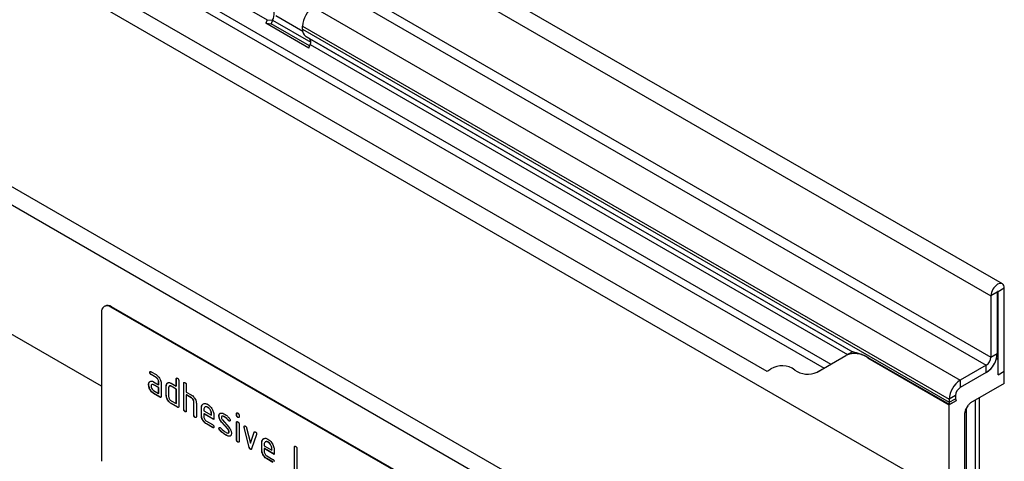
# Model space of a CAD drawing. Units: millimetres. Extents: x -328 to 1404, y -93 to 1046.
# Drawn here: x 261 to 483, y 47 to 146 of the extents above; entities that cross this region are included whole.
import ezdxf

# ---------------------------------------------------------------- set-up
doc = ezdxf.new("R2010")
doc.units = ezdxf.units.MM
doc.layers.add('132402', color=7, linetype='Continuous')

# ---------------------------------------------------------------- blocks, each defined once
blk = doc.blocks.new('1038044-M_002_ISO_view')
for p, q in [((709.67, -405.5), (2.57, 2.71)), ((0, 0), (707.11, -408.2)), ((0, -13.78), (707.11, -421.98)), ((-1.06, -15.62), (706.05, -423.82)), ((-9.37, -44.91), (697.74, -453.11)), ((17.9, -46.46), (671.13, -423.57)), ((617.22, -458.87), (-89.89, -50.66)), ((18.8, -48.8), (669.56, -424.47)), ((614.65, -461.58), (-92.45, -53.37)), ((31.66, -64.31), (656.71, -425.14)), ((31.66, -64.31), (656.71, -425.14)), ((507.03, -428.54), (-61.82, -100.15)), ((507.03, -428.54), (-61.82, -100.15)), ((200.43, -147.53), (544.29, -346.04)), ((554.76, -343.22), (700.21, -427.19)), ((552.33, -348.71), (546.25, -345.2)), ((544.29, -346.04), (543.99, -346.83)), ((553.68, -352.42), (543.99, -346.83)), ((543.99, -346.83), (545.21, -346.94)), ((544.29, -346.04), (545.52, -346.15)), ((545.52, -346.15), (545.21, -346.94)), ((553.87, -351.93), (545.21, -346.94)), ((545.52, -346.15), (554.11, -351.11)), ((552.29, -348.18), (552.29, -347.51)), ((552.29, -347.51), (697.74, -431.47)), ((552.29, -348.18), (697.74, -432.15)), ((553.01, -349.79), (676.13, -420.86)), ((553.81, -350.25), (553.01, -349.79)), ((553.68, -352.42), (553.98, -351.63)), ((553.81, -350.25), (675.97, -420.77)), ((553.98, -351.63), (674.86, -421.41)), ((708.52, -407.39), (707.11, -408.2)), ((708.52, -407.39), (708.52, -421.17)), ((708.61, -407.23), (708.7, -407.29)), ((710.11, -406.47), (708.7, -407.29)), ((708.7, -425.96), (708.7, -407.29)), ((710.11, -425.15), (710.11, -406.47)), ((707.11, -408.2), (707.11, -421.98)), ((507.79, -410.51), (507.65, -410.59)), ((509.29, -410.65), (509.15, -410.74)), ((574.21, -448.29), (509.15, -410.74)), ((574.35, -448.21), (509.29, -410.65)), ((507.03, -411.96), (507.03, -445.44)), ((667.99, -425.38), (674.45, -421.65)), ((675.97, -420.77), (674.45, -421.65)), ((675.97, -420.77), (675.97, -420.77)), ((679.5, -422.12), (679.45, -422.14)), ((679.45, -422.14), (697.74, -432.7)), ((697.78, -432.67), (679.5, -422.12)), ((707.11, -421.98), (708.52, -421.17)), ((708.7, -422.29), (708.28, -422.53)), ((708.4, -422.12), (708.7, -422.29)), ((708.7, -425.96), (708.7, -422.29)), ((669.56, -424.47), (667.99, -425.38)), ((706.05, -423.82), (700.21, -427.19)), ((706.05, -425.45), (706.05, -423.82)), ((708.7, -425.96), (710.11, -425.15)), ((710.11, -427.92), (710.11, -425.15)), ((517.97, -425.42), (517.93, -425.44)), ((518.21, -425.28), (519.34, -425.92)), ((518.25, -425.91), (518.21, -425.93)), ((519.34, -426.58), (518.21, -425.93)), ((519.37, -426.56), (518.25, -425.91)), ((519.37, -426.56), (519.34, -426.58)), ((523.9, -426.88), (523.86, -426.9)), ((523.86, -428.54), (523.86, -426.9)), ((523.9, -428.52), (523.9, -426.88)), ((524.43, -427.23), (524.43, -433.11)), ((706.05, -425.45), (700.21, -428.82)), ((700.21, -427.19), (700.21, -428.82)), ((517.69, -428.2), (517.65, -428.22)), ((517.83, -427.62), (517.8, -427.65)), ((517.83, -427.62), (518.03, -427.44)), ((518.42, -428.15), (518.37, -428.18)), ((518.78, -427.56), (519.9, -428.21)), ((518.81, -428.19), (518.78, -428.21)), ((519.9, -428.86), (518.78, -428.21)), ((518.78, -429.52), (519.9, -430.17)), ((519.94, -428.84), (518.81, -428.19)), ((519.94, -427.54), (519.9, -427.56)), ((519.9, -428.21), (519.9, -427.56)), ((519.94, -428.19), (519.9, -428.21)), ((519.94, -428.84), (519.9, -428.86)), ((519.9, -430.17), (519.9, -428.86)), ((519.94, -428.19), (519.94, -427.54)), ((519.94, -430.15), (519.94, -428.84)), ((520.47, -427.88), (520.47, -430.82)), ((521.63, -428.52), (521.6, -428.54)), ((521.6, -430.5), (521.6, -428.54)), ((521.63, -430.48), (521.63, -428.52)), ((521.78, -427.94), (521.75, -427.97)), ((521.78, -427.94), (521.98, -427.76)), ((522.16, -428.86), (522.16, -430.82)), ((522.37, -428.47), (522.32, -428.5)), ((522.73, -427.88), (523.86, -428.54)), ((522.76, -428.52), (522.73, -428.54)), ((523.86, -429.19), (522.73, -428.54)), ((523.9, -429.17), (522.76, -428.52)), ((523.9, -428.52), (523.86, -428.54)), ((523.9, -429.17), (523.86, -429.19)), ((523.86, -432.46), (523.86, -429.19)), ((523.9, -432.43), (523.9, -429.17)), ((525.59, -427.86), (525.56, -427.88)), ((525.56, -433.76), (525.56, -427.88)), ((525.59, -433.74), (525.59, -427.86)), ((526.12, -428.21), (526.12, -429.84)), ((710.11, -427.92), (702.53, -432.3)), ((518.81, -430.15), (518.78, -430.17)), ((520.18, -430.99), (518.78, -430.17)), ((520.22, -430.97), (518.81, -430.15)), ((519.94, -430.15), (519.9, -430.17)), ((520.22, -430.97), (520.18, -430.99)), ((521.63, -430.48), (521.6, -430.5)), ((522.73, -431.8), (523.86, -432.46)), ((526.12, -429.84), (527.25, -430.5)), ((526.16, -430.47), (526.12, -430.5)), ((526.12, -430.5), (526.12, -434.09)), ((527.25, -431.15), (526.12, -430.5)), ((527.29, -431.13), (526.16, -430.47)), ((527.29, -431.13), (527.25, -431.15)), ((699.15, -430.66), (697.74, -431.47)), ((697.74, -432.15), (699.15, -431.34)), ((697.74, -431.47), (697.74, -432.15)), ((699.26, -431.82), (697.74, -432.7)), ((699.26, -431.82), (697.78, -432.67)), ((699.15, -430.66), (699.15, -431.34)), ((703.64, -480.57), (703.64, -431.66)), ((704.51, -479.44), (704.51, -431.16)), ((704.52, -479.27), (704.52, -431.15)), ((522.76, -432.43), (522.73, -432.46)), ((524.14, -433.27), (522.73, -432.46)), ((524.18, -433.25), (522.76, -432.43)), ((523.9, -432.43), (523.86, -432.46)), ((524.18, -433.25), (524.14, -433.27)), ((525.59, -433.74), (525.56, -433.76)), ((527.86, -432.11), (527.82, -432.13)), ((527.82, -435.07), (527.82, -432.13)), ((527.86, -435.05), (527.86, -432.11)), ((528.39, -432.43), (528.39, -435.39)), ((529.55, -433.41), (529.52, -433.43)), ((529.52, -435.07), (529.52, -433.43)), ((529.55, -435.05), (529.55, -433.41)), ((530.08, -433.76), (530.08, -434.09)), ((530.37, -433.19), (530.33, -433.22)), ((530.96, -433.25), (530.93, -433.28)), ((697.74, -453.11), (697.74, -432.7)), ((701.38, -433.95), (702.03, -432.83)), ((701.59, -481.75), (701.59, -433.59)), ((525.88, -434.23), (525.84, -434.25)), ((527.86, -435.05), (527.82, -435.07)), ((528.14, -435.54), (528.1, -435.56)), ((529.55, -435.05), (529.52, -435.07)), ((530.08, -434.09), (531.77, -435.06)), ((530.12, -434.72), (530.08, -434.74)), ((530.08, -434.74), (530.08, -435.39)), ((532.33, -436.04), (530.08, -434.74)), ((532.33, -436), (530.12, -434.72)), ((531.81, -434.72), (531.77, -434.74)), ((531.77, -435.06), (531.77, -434.74)), ((531.81, -435.04), (531.77, -435.06)), ((531.81, -435.04), (531.81, -434.72)), ((532.33, -435.06), (532.33, -436.04)), ((533.51, -435.21), (533.47, -435.23)), ((534.17, -435.29), (534.13, -435.31)), ((534.27, -436.12), (535.72, -437.78)), ((534.77, -435.45), (534.74, -435.47)), ((535.63, -436.22), (535.59, -436.24)), ((537.47, -434.72), (537.44, -434.74)), ((537.44, -435.06), (537.44, -434.74)), ((537.47, -435.04), (537.44, -435.06)), ((537.47, -435.04), (537.47, -434.72)), ((537.75, -435.53), (537.72, -435.55)), ((538, -435.07), (538, -435.39)), ((701.18, -434.65), (701.18, -483.42)), ((530.65, -436.37), (532.05, -437.18)), ((530.68, -437.01), (530.65, -437.03)), ((532.05, -437.84), (530.65, -437.03)), ((532.09, -437.82), (530.68, -437.01)), ((532.09, -437.82), (532.05, -437.84)), ((533.51, -437.98), (533.47, -438.01)), ((533.67, -438.37), (533.63, -438.39)), ((534.08, -436.57), (534.04, -436.59)), ((535.49, -438.23), (534.04, -436.59)), ((535.52, -438.21), (534.08, -436.57)), ((535.52, -438.21), (535.49, -438.23)), ((535.76, -436.34), (535.72, -436.36)), ((537.47, -436.7), (537.44, -436.72)), ((537.44, -440.62), (537.44, -436.72)), ((537.47, -440.6), (537.47, -436.7)), ((538, -437.05), (538, -440.95)), ((539.17, -437.65), (539.13, -437.67)), ((539.18, -437.77), (539.15, -437.79)), ((540.26, -442.31), (539.15, -437.79)), ((540.29, -442.29), (539.18, -437.77)), ((539.68, -437.89), (540.54, -441.37)), ((535.03, -439.51), (534.99, -439.53)), ((535.62, -439.06), (535.67, -439.03)), ((535.76, -438.79), (535.72, -438.81)), ((535.92, -439.78), (535.88, -439.8)), ((536.07, -439.72), (535.92, -439.78)), ((537.47, -440.6), (537.44, -440.62)), ((540.54, -441.37), (541.39, -438.88)), ((540.57, -441.35), (541.42, -438.86)), ((541.93, -439.4), (540.82, -442.63)), ((541.42, -438.86), (541.39, -438.88)), ((537.75, -441.09), (537.72, -441.11)), ((540.29, -442.29), (540.26, -442.31)), ((540.57, -441.35), (540.54, -441.37)), ((540.57, -442.72), (540.54, -442.74)), ((543.13, -441.25), (543.09, -441.27)), ((543.09, -442.91), (543.09, -441.27)), ((543.13, -442.88), (543.09, -442.91)), ((543.13, -442.88), (543.13, -441.25)), ((543.66, -441.6), (543.66, -441.93)), ((543.66, -441.93), (545.35, -442.9)), ((543.69, -442.56), (543.66, -442.58)), ((543.66, -442.58), (543.66, -443.23)), ((545.91, -443.88), (543.66, -442.58)), ((545.91, -443.84), (543.69, -442.56)), ((543.95, -441.03), (543.9, -441.06)), ((544.54, -441.09), (544.5, -441.11)), ((545.38, -442.55), (545.35, -442.57)), ((545.35, -442.9), (545.35, -442.57)), ((545.38, -442.88), (545.35, -442.9)), ((545.38, -442.88), (545.38, -442.55)), ((545.91, -442.9), (545.91, -443.88)), ((550.48, -442.23), (550.45, -442.25)), ((550.45, -447.48), (550.45, -442.25)), ((550.48, -447.46), (550.48, -442.23)), ((551.01, -442.58), (551.01, -447.8)), ((544.22, -444.21), (545.63, -445.02)), ((544.26, -444.84), (544.22, -444.86)), ((545.63, -445.67), (544.22, -444.86)), ((545.66, -445.65), (544.26, -444.84))]:
    blk.add_line(p, q)
at = {"flags": 128}
for points in [[(710.11, -406.47), (710.08, -406.15), (710, -405.87), (709.86, -405.65), (709.67, -405.5), (709.44, -405.41), (709.18, -405.4), (708.9, -405.47), (708.61, -405.6), (708.32, -405.8), (708.03, -406.07), (707.77, -406.38), (707.55, -406.72), (707.36, -407.09), (707.22, -407.47), (707.14, -407.85), (707.11, -408.2)], [(708.7, -407.29), (708.69, -407.25), (708.67, -407.23), (708.64, -407.22), (708.61, -407.23), (708.58, -407.26), (708.55, -407.3), (708.53, -407.34), (708.52, -407.39)]]:
    blk.add_lwpolyline(points, dxfattribs=at)
for centre, radius, start, end in [((543.28, -344.79), 2.62, 328.7012, 45.2148), ((557.62, -347.73), 5.34, 122.3869, 177.6131), ((554.04, -348.36), 1.76, 174.3796, 234.302), ((553.02, -351.05), 1.12, 328.7012, 45.2148), ((508.33, -411.76), 1.31, 51.3258, 188.6849), ((508.42, -411.88), 1.51, 54.3411, 114.3485), ((676.52, -426.23), 5.03, 54.3818, 114.314), ((703.19, -420.94), 5.34, 302.3869, 357.6131), ((704.8, -421.88), 2.31, 302.6055, 357.3945), ((703.11, -420.89), 5.43, 302.7808, 342.4056), ((655.57, -421.99), 3.35, 289.9715, 307.7071), ((660.12, -428.7), 4.77, 53.0682, 121.7281), ((665.92, -420.8), 5.03, 234.3818, 294.314), ((703.07, -431.7), 5.34, 122.3869, 177.6131), ((701.45, -430.76), 2.31, 122.6055, 177.3945), ((700.12, -431.37), 0.968, 178.2036, 207.9077), ((700.57, -432.16), 2.84, 179.735, 190.3294)]:
    blk.add_arc(centre, radius, start, end)
for centre, major_axis, ratio, start_param, end_param in [((685.97, -426.55), (10, -5.77), 0.00007, 2.966285, 3.141633), ((701.89, -434.24), (0.5, 0.866), 0.577777, 1.571058, 2.35577), ((702.53, -433.12), (0.5, 0.866), 0.577777, 0.785659, 1.571058)]:
    blk.add_ellipse(centre, major_axis=major_axis, ratio=ratio, start_param=start_param, end_param=end_param)
for points, knots in [([(679.5, -422.12), (679.19, -421.95), (678.51, -421.58), (677.69, -421.28), (677.05, -421.1), (676.64, -421), (676.34, -420.93), (676.19, -420.89), (676.14, -420.86), (676.13, -420.86)], [0, 0, 0, 0, 0.208675, 0.46861, 0.602638, 0.738208, 0.854059, 0.971932, 1, 1, 1, 1]), ([(517.8, -427.65), (517.86, -427.57), (517.98, -427.43), (518.24, -427.37), (518.51, -427.42), (518.69, -427.51), (518.78, -427.56)], [0, 0, 0, 0, 0.279971, 0.559505, 0.779714, 1, 1, 1, 1]), ([(517.93, -425.44), (517.93, -425.39), (517.94, -425.29), (518.01, -425.21), (518.11, -425.22), (518.18, -425.26), (518.21, -425.28)], [0, 0, 0, 0, 0.280669, 0.558898, 0.779069, 1, 1, 1, 1]), ([(518.21, -425.93), (518.17, -425.9), (518.08, -425.85), (517.98, -425.7), (517.93, -425.56), (517.93, -425.48), (517.93, -425.44)], [0, 0, 0, 0, 0.280747, 0.559078, 0.7793, 1, 1, 1, 1]), ([(517.97, -425.42), (517.97, -425.37), (517.97, -425.28), (518.02, -425.24), (518.04, -425.22)], [0, 0, 0, 0, 0.560992, 1, 1, 1, 1]), ([(518.25, -425.91), (518.2, -425.88), (518.12, -425.83), (518.01, -425.68), (517.97, -425.54), (517.97, -425.46), (517.97, -425.42)], [0, 0, 0, 0, 0.280747, 0.559078, 0.7793, 1, 1, 1, 1]), ([(519.34, -425.92), (519.45, -426), (519.67, -426.14), (519.98, -426.49), (520.24, -426.92), (520.43, -427.41), (520.46, -427.73), (520.47, -427.88)], [0, 0, 0, 0, 0.186802, 0.373514, 0.560407, 0.780078, 1, 1, 1, 1]), ([(519.9, -427.56), (519.89, -427.45), (519.87, -427.25), (519.72, -426.95), (519.53, -426.71), (519.4, -426.62), (519.34, -426.58)], [0, 0, 0, 0, 0.27963, 0.559223, 0.779548, 1, 1, 1, 1]), ([(519.94, -427.54), (519.93, -427.43), (519.91, -427.23), (519.76, -426.93), (519.57, -426.69), (519.44, -426.6), (519.37, -426.56)], [0, 0, 0, 0, 0.27963, 0.559223, 0.779548, 1, 1, 1, 1]), ([(523.86, -426.9), (523.86, -426.85), (523.87, -426.76), (523.94, -426.68), (524.04, -426.69), (524.11, -426.72), (524.14, -426.74)], [0, 0, 0, 0, 0.280763, 0.5590067, 0.7792527, 1, 1, 1, 1]), ([(523.9, -426.88), (523.9, -426.83), (523.9, -426.74), (523.95, -426.7), (523.97, -426.68)], [0, 0, 0, 0, 0.558148, 1, 1, 1, 1]), ([(524.14, -426.74), (524.19, -426.77), (524.27, -426.82), (524.38, -426.96), (524.42, -427.11), (524.42, -427.19), (524.43, -427.23)], [0, 0, 0, 0, 0.280669, 0.558931, 0.779165, 1, 1, 1, 1]), ([(517.65, -428.22), (517.66, -428.09), (517.67, -427.87), (517.76, -427.71), (517.8, -427.65)], [0, 0, 0, 0, 0.55981, 1, 1, 1, 1]), ([(518.78, -430.17), (518.66, -430.1), (518.44, -429.95), (518.14, -429.61), (517.88, -429.18), (517.68, -428.69), (517.66, -428.37), (517.65, -428.22)], [0, 0, 0, 0, 0.1868849, 0.3736097, 0.5603978, 0.7800903, 1, 1, 1, 1]), ([(517.69, -428.2), (517.69, -428.07), (517.71, -427.85), (517.8, -427.69), (517.83, -427.62)], [0, 0, 0, 0, 0.55981, 1, 1, 1, 1]), ([(518.81, -430.15), (518.7, -430.08), (518.48, -429.93), (518.17, -429.59), (517.91, -429.16), (517.72, -428.67), (517.7, -428.35), (517.69, -428.2)], [0, 0, 0, 0, 0.1868849, 0.3736097, 0.5603978, 0.7800903, 1, 1, 1, 1]), ([(518.78, -428.21), (518.69, -428.18), (518.53, -428.1), (518.34, -428.17), (518.23, -428.32), (518.22, -428.47), (518.21, -428.54)], [0, 0, 0, 0, 0.279478, 0.559304, 0.77968, 1, 1, 1, 1]), ([(518.21, -428.54), (518.22, -428.64), (518.24, -428.85), (518.4, -429.15), (518.58, -429.39), (518.71, -429.48), (518.78, -429.52)], [0, 0, 0, 0, 0.279457, 0.559355, 0.779724, 1, 1, 1, 1]), ([(518.81, -428.19), (518.73, -428.15), (518.57, -428.08), (518.46, -428.14), (518.42, -428.16)], [0, 0, 0, 0, 0.55842, 1, 1, 1, 1]), ([(521.6, -428.54), (521.61, -428.41), (521.62, -428.19), (521.71, -428.03), (521.75, -427.97)], [0, 0, 0, 0, 0.559703, 1, 1, 1, 1]), ([(521.63, -428.52), (521.64, -428.39), (521.65, -428.17), (521.74, -428.01), (521.78, -427.94)], [0, 0, 0, 0, 0.559703, 1, 1, 1, 1]), ([(521.75, -427.97), (521.81, -427.89), (521.93, -427.75), (522.19, -427.69), (522.47, -427.75), (522.64, -427.84), (522.73, -427.88)], [0, 0, 0, 0, 0.280014, 0.55949, 0.779707, 1, 1, 1, 1]), ([(522.73, -428.54), (522.65, -428.5), (522.48, -428.43), (522.29, -428.5), (522.18, -428.65), (522.17, -428.79), (522.16, -428.86)], [0, 0, 0, 0, 0.279537, 0.559295, 0.77967, 1, 1, 1, 1]), ([(522.76, -428.52), (522.68, -428.48), (522.53, -428.4), (522.42, -428.46), (522.37, -428.49)], [0, 0, 0, 0, 0.557674, 1, 1, 1, 1]), ([(525.56, -427.88), (525.56, -427.83), (525.56, -427.74), (525.63, -427.66), (525.74, -427.67), (525.81, -427.7), (525.84, -427.72)], [0, 0, 0, 0, 0.280763, 0.5590067, 0.7792527, 1, 1, 1, 1]), ([(525.59, -427.86), (525.59, -427.81), (525.6, -427.72), (525.65, -427.68), (525.67, -427.66)], [0, 0, 0, 0, 0.558148, 1, 1, 1, 1]), ([(525.84, -427.72), (525.88, -427.75), (525.97, -427.8), (526.07, -427.94), (526.12, -428.09), (526.12, -428.17), (526.12, -428.21)], [0, 0, 0, 0, 0.280669, 0.558931, 0.779165, 1, 1, 1, 1]), ([(520.47, -430.82), (520.46, -430.87), (520.46, -430.97), (520.39, -431.05), (520.28, -431.04), (520.22, -431), (520.18, -430.99)], [0, 0, 0, 0, 0.280596, 0.558566, 0.778787, 1, 1, 1, 1]), ([(520.43, -431), (520.42, -431), (520.4, -431.03), (520.32, -431.01), (520.25, -430.98), (520.22, -430.97)], [0, 0, 0, 0, 0.122047, 0.560037, 1, 1, 1, 1]), ([(522.73, -432.46), (522.62, -432.38), (522.39, -432.24), (522.09, -431.89), (521.83, -431.46), (521.63, -430.97), (521.61, -430.65), (521.6, -430.5)], [0, 0, 0, 0, 0.186872, 0.373564, 0.560397, 0.780124, 1, 1, 1, 1]), ([(522.76, -432.43), (522.65, -432.36), (522.43, -432.22), (522.12, -431.87), (521.86, -431.44), (521.67, -430.95), (521.64, -430.63), (521.63, -430.48)], [0, 0, 0, 0, 0.186872, 0.373564, 0.560397, 0.780124, 1, 1, 1, 1]), ([(522.16, -430.82), (522.17, -430.92), (522.19, -431.13), (522.35, -431.43), (522.53, -431.67), (522.66, -431.76), (522.73, -431.8)], [0, 0, 0, 0, 0.27948, 0.55929, 0.77971, 1, 1, 1, 1]), ([(527.25, -430.5), (527.36, -430.57), (527.58, -430.71), (527.89, -431.06), (528.15, -431.47), (528.35, -431.96), (528.37, -432.27), (528.39, -432.43)], [0, 0, 0, 0, 0.186845, 0.373569, 0.560516, 0.780272, 1, 1, 1, 1]), ([(527.82, -432.13), (527.81, -432.03), (527.79, -431.82), (527.64, -431.52), (527.45, -431.28), (527.32, -431.19), (527.25, -431.15)], [0, 0, 0, 0, 0.279621, 0.559225, 0.779528, 1, 1, 1, 1]), ([(527.86, -432.11), (527.85, -432.01), (527.83, -431.8), (527.67, -431.5), (527.49, -431.26), (527.36, -431.17), (527.29, -431.13)], [0, 0, 0, 0, 0.279621, 0.559225, 0.779528, 1, 1, 1, 1]), ([(524.43, -433.11), (524.42, -433.16), (524.42, -433.25), (524.35, -433.33), (524.24, -433.32), (524.18, -433.29), (524.14, -433.27)], [0, 0, 0, 0, 0.280596, 0.558566, 0.778787, 1, 1, 1, 1]), ([(524.39, -433.28), (524.38, -433.29), (524.36, -433.32), (524.28, -433.3), (524.21, -433.27), (524.18, -433.25)], [0, 0, 0, 0, 0.122047, 0.560037, 1, 1, 1, 1]), ([(525.84, -434.25), (525.8, -434.22), (525.71, -434.17), (525.61, -434.03), (525.56, -433.88), (525.56, -433.8), (525.56, -433.76)], [0, 0, 0, 0, 0.280711, 0.558625, 0.778846, 1, 1, 1, 1]), ([(525.88, -434.23), (525.83, -434.2), (525.75, -434.15), (525.64, -434.01), (525.6, -433.86), (525.59, -433.78), (525.59, -433.74)], [0, 0, 0, 0, 0.280711, 0.558625, 0.778846, 1, 1, 1, 1]), ([(529.52, -433.43), (529.53, -433.28), (529.55, -432.97), (529.73, -432.64), (529.99, -432.46), (530.29, -432.4), (530.6, -432.45), (530.82, -432.56), (530.93, -432.61)], [0, 0, 0, 0, 0.186556, 0.373041, 0.559691, 0.706433, 0.853189, 1, 1, 1, 1]), ([(529.55, -433.41), (529.56, -433.26), (529.58, -432.96), (529.74, -432.65), (529.91, -432.55), (529.97, -432.51)], [0, 0, 0, 0, 0.3733463, 0.7465501, 1, 1, 1, 1]), ([(530.93, -433.28), (530.8, -433.22), (530.55, -433.11), (530.28, -433.22), (530.11, -433.44), (530.09, -433.65), (530.08, -433.76)], [0, 0, 0, 0, 0.279532, 0.559299, 0.779622, 1, 1, 1, 1]), ([(530.96, -433.25), (530.83, -433.2), (530.61, -433.09), (530.45, -433.18), (530.37, -433.21)], [0, 0, 0, 0, 0.5601094, 1, 1, 1, 1]), ([(530.93, -432.61), (531.06, -432.71), (531.34, -432.89), (531.72, -433.32), (532.01, -433.79), (532.21, -434.25), (532.32, -434.67), (532.33, -434.93), (532.33, -435.06)], [0, 0, 0, 0, 0.186559, 0.373012, 0.55967, 0.706427, 0.85317, 1, 1, 1, 1]), ([(531.77, -434.74), (531.77, -434.64), (531.75, -434.44), (531.64, -434.11), (531.46, -433.79), (531.22, -433.47), (531.02, -433.34), (530.93, -433.28)], [0, 0, 0, 0, 0.186753, 0.373549, 0.560474, 0.780218, 1, 1, 1, 1]), ([(531.81, -434.72), (531.8, -434.62), (531.79, -434.42), (531.68, -434.09), (531.5, -433.77), (531.25, -433.45), (531.06, -433.32), (530.96, -433.25)], [0, 0, 0, 0, 0.186753, 0.373549, 0.560474, 0.780218, 1, 1, 1, 1]), ([(526.12, -434.09), (526.12, -434.14), (526.12, -434.23), (526.04, -434.31), (525.94, -434.3), (525.87, -434.27), (525.84, -434.25)], [0, 0, 0, 0, 0.280596, 0.558566, 0.778787, 1, 1, 1, 1]), ([(526.08, -434.26), (526.08, -434.27), (526.05, -434.3), (525.97, -434.28), (525.91, -434.25), (525.88, -434.23)], [0, 0, 0, 0, 0.122047, 0.560037, 1, 1, 1, 1]), ([(528.1, -435.56), (528.06, -435.53), (527.97, -435.48), (527.87, -435.33), (527.82, -435.19), (527.82, -435.11), (527.82, -435.07)], [0, 0, 0, 0, 0.280711, 0.558625, 0.778846, 1, 1, 1, 1]), ([(528.14, -435.54), (528.09, -435.51), (528.01, -435.45), (527.9, -435.31), (527.86, -435.17), (527.86, -435.09), (527.86, -435.05)], [0, 0, 0, 0, 0.280711, 0.558625, 0.778846, 1, 1, 1, 1]), ([(528.39, -435.39), (528.38, -435.44), (528.38, -435.54), (528.31, -435.62), (528.2, -435.61), (528.14, -435.58), (528.1, -435.56)], [0, 0, 0, 0, 0.280596, 0.558566, 0.778787, 1, 1, 1, 1]), ([(528.35, -435.57), (528.34, -435.58), (528.32, -435.6), (528.24, -435.59), (528.17, -435.55), (528.14, -435.54)], [0, 0, 0, 0, 0.122047, 0.560037, 1, 1, 1, 1]), ([(530.65, -437.03), (530.53, -436.95), (530.31, -436.81), (530.01, -436.46), (529.75, -436.03), (529.55, -435.54), (529.53, -435.23), (529.52, -435.07)], [0, 0, 0, 0, 0.186863, 0.373571, 0.560401, 0.780126, 1, 1, 1, 1]), ([(530.68, -437.01), (530.57, -436.93), (530.35, -436.79), (530.04, -436.44), (529.78, -436.01), (529.58, -435.52), (529.56, -435.2), (529.55, -435.05)], [0, 0, 0, 0, 0.186863, 0.373571, 0.560401, 0.780126, 1, 1, 1, 1]), ([(530.08, -435.39), (530.09, -435.5), (530.11, -435.7), (530.27, -436), (530.45, -436.24), (530.58, -436.33), (530.65, -436.37)], [0, 0, 0, 0, 0.2794572, 0.5593552, 0.7797238, 1, 1, 1, 1]), ([(533.47, -435.23), (533.48, -435.13), (533.49, -434.95), (533.58, -434.75), (533.72, -434.63), (533.82, -434.6), (533.87, -434.59)], [0, 0, 0, 0, 0.279971, 0.559552, 0.779749, 1, 1, 1, 1]), ([(534.04, -436.59), (533.95, -436.47), (533.76, -436.25), (533.58, -435.87), (533.49, -435.52), (533.48, -435.32), (533.47, -435.23)], [0, 0, 0, 0, 0.2800894, 0.5595782, 0.779698, 1, 1, 1, 1]), ([(533.51, -435.21), (533.51, -435.11), (533.53, -434.93), (533.62, -434.72), (533.71, -434.65), (533.76, -434.62)], [0, 0, 0, 0, 0.359766, 0.719031, 1, 1, 1, 1]), ([(534.08, -436.57), (533.98, -436.45), (533.8, -436.23), (533.62, -435.85), (533.52, -435.5), (533.51, -435.3), (533.51, -435.21)], [0, 0, 0, 0, 0.2800894, 0.5595782, 0.779698, 1, 1, 1, 1]), ([(533.87, -434.59), (533.95, -434.58), (534.09, -434.56), (534.39, -434.63), (534.6, -434.75), (534.74, -434.81)], [0, 0, 0, 0, 0.279945, 0.560392, 1, 1, 1, 1]), ([(534.74, -435.47), (534.66, -435.43), (534.51, -435.34), (534.32, -435.28), (534.18, -435.28), (534.1, -435.33), (534.04, -435.42), (534.04, -435.51), (534.04, -435.55)], [0, 0, 0, 0, 0.250135, 0.500018, 0.625152, 0.750014, 0.874986, 1, 1, 1, 1]), ([(534.04, -435.55), (534.04, -435.6), (534.04, -435.7), (534.11, -435.91), (534.21, -436.04), (534.27, -436.12)], [0, 0, 0, 0, 0.280898, 0.562064, 1, 1, 1, 1]), ([(534.77, -435.45), (534.69, -435.4), (534.54, -435.32), (534.35, -435.26), (534.23, -435.26), (534.19, -435.29), (534.17, -435.29)], [0, 0, 0, 0, 0.360931, 0.7214986, 0.90206, 1, 1, 1, 1]), ([(534.74, -434.81), (534.85, -434.88), (535.07, -435.02), (535.45, -435.34), (535.7, -435.64), (535.86, -435.82)], [0, 0, 0, 0, 0.280275, 0.560501, 1, 1, 1, 1]), ([(535.59, -436.24), (535.44, -436.07), (535.17, -435.75), (534.87, -435.55), (534.74, -435.47)], [0, 0, 0, 0, 0.559809, 1, 1, 1, 1]), ([(535.63, -436.22), (535.48, -436.05), (535.21, -435.73), (534.9, -435.53), (534.77, -435.45)], [0, 0, 0, 0, 0.559809, 1, 1, 1, 1]), ([(535.72, -436.36), (535.7, -436.34), (535.65, -436.31), (535.61, -436.26), (535.59, -436.24)], [0, 0, 0, 0, 0.559363, 1, 1, 1, 1]), ([(535.76, -436.34), (535.73, -436.32), (535.69, -436.29), (535.65, -436.24), (535.63, -436.22)], [0, 0, 0, 0, 0.559363, 1, 1, 1, 1]), ([(536, -436.2), (536, -436.24), (535.99, -436.33), (535.91, -436.39), (535.82, -436.4), (535.76, -436.37), (535.72, -436.36)], [0, 0, 0, 0, 0.279379, 0.559651, 0.779915, 1, 1, 1, 1]), ([(535.86, -435.82), (535.9, -435.89), (535.99, -436.01), (536, -436.14), (536, -436.2)], [0, 0, 0, 0, 0.559625, 1, 1, 1, 1]), ([(537.44, -434.74), (537.44, -434.69), (537.44, -434.59), (537.51, -434.51), (537.62, -434.52), (537.69, -434.56), (537.72, -434.58)], [0, 0, 0, 0, 0.280747, 0.559078, 0.7793, 1, 1, 1, 1]), ([(537.72, -435.55), (537.68, -435.52), (537.59, -435.47), (537.49, -435.33), (537.44, -435.18), (537.44, -435.1), (537.44, -435.06)], [0, 0, 0, 0, 0.280602, 0.55855, 0.778688, 1, 1, 1, 1]), ([(537.47, -434.72), (537.47, -434.67), (537.47, -434.58), (537.53, -434.54), (537.55, -434.52)], [0, 0, 0, 0, 0.5588751, 1, 1, 1, 1]), ([(537.75, -435.53), (537.71, -435.5), (537.63, -435.45), (537.52, -435.31), (537.48, -435.16), (537.47, -435.08), (537.47, -435.04)], [0, 0, 0, 0, 0.280602, 0.55855, 0.778688, 1, 1, 1, 1]), ([(537.72, -434.58), (537.76, -434.6), (537.85, -434.66), (537.95, -434.8), (538, -434.95), (538, -435.03), (538, -435.07)], [0, 0, 0, 0, 0.280669, 0.558898, 0.779069, 1, 1, 1, 1]), ([(538, -435.39), (538, -435.44), (538, -435.53), (537.92, -435.61), (537.82, -435.6), (537.75, -435.57), (537.72, -435.55)], [0, 0, 0, 0, 0.2806534, 0.5590154, 0.7792233, 1, 1, 1, 1]), ([(537.96, -435.56), (537.96, -435.57), (537.93, -435.6), (537.85, -435.58), (537.79, -435.55), (537.75, -435.53)], [0, 0, 0, 0, 0.118958, 0.558911, 1, 1, 1, 1]), ([(532.05, -437.18), (532.09, -437.21), (532.18, -437.27), (532.28, -437.41), (532.33, -437.55), (532.33, -437.63), (532.33, -437.67)], [0, 0, 0, 0, 0.280653, 0.559015, 0.779223, 1, 1, 1, 1]), ([(532.33, -437.67), (532.33, -437.72), (532.33, -437.82), (532.26, -437.9), (532.15, -437.89), (532.08, -437.85), (532.05, -437.84)], [0, 0, 0, 0, 0.280602, 0.55855, 0.778688, 1, 1, 1, 1]), ([(532.29, -437.85), (532.29, -437.85), (532.27, -437.88), (532.19, -437.87), (532.12, -437.83), (532.09, -437.82)], [0, 0, 0, 0, 0.120704, 0.559183, 1, 1, 1, 1]), ([(533.47, -438.01), (533.48, -437.96), (533.49, -437.87), (533.57, -437.81), (533.66, -437.8), (533.72, -437.83), (533.75, -437.84)], [0, 0, 0, 0, 0.279305, 0.55917, 0.77957, 1, 1, 1, 1]), ([(533.63, -438.39), (533.58, -438.32), (533.49, -438.19), (533.48, -438.06), (533.47, -438.01)], [0, 0, 0, 0, 0.559449, 1, 1, 1, 1]), ([(533.51, -437.98), (533.51, -437.94), (533.52, -437.86), (533.57, -437.82), (533.6, -437.81)], [0, 0, 0, 0, 0.559131, 1, 1, 1, 1]), ([(533.67, -438.37), (533.62, -438.3), (533.53, -438.17), (533.52, -438.04), (533.51, -437.98)], [0, 0, 0, 0, 0.559449, 1, 1, 1, 1]), ([(534.99, -439.53), (534.86, -439.45), (534.6, -439.29), (534.23, -439.01), (533.91, -438.71), (533.72, -438.49), (533.63, -438.39)], [0, 0, 0, 0, 0.280049, 0.560029, 0.780044, 1, 1, 1, 1]), ([(535.03, -439.51), (534.89, -439.43), (534.63, -439.27), (534.27, -438.99), (533.94, -438.69), (533.76, -438.47), (533.67, -438.37)], [0, 0, 0, 0, 0.280049, 0.560029, 0.780044, 1, 1, 1, 1]), ([(533.75, -437.84), (533.78, -437.86), (533.81, -437.88), (533.85, -437.91), (533.86, -437.93)], [0, 0, 0, 0, 0.559329, 1, 1, 1, 1]), ([(533.86, -437.93), (533.94, -438.01), (534.07, -438.15), (534.2, -438.28), (534.26, -438.34)], [0, 0, 0, 0, 0.5599878, 1, 1, 1, 1]), ([(534.26, -438.34), (534.4, -438.46), (534.65, -438.67), (534.9, -438.82), (535.01, -438.89)], [0, 0, 0, 0, 0.559987, 1, 1, 1, 1]), ([(535.72, -438.81), (535.72, -438.76), (535.72, -438.65), (535.65, -438.44), (535.55, -438.31), (535.49, -438.23)], [0, 0, 0, 0, 0.28088, 0.561791, 1, 1, 1, 1]), ([(535.76, -438.79), (535.76, -438.74), (535.75, -438.63), (535.68, -438.42), (535.58, -438.29), (535.52, -438.21)], [0, 0, 0, 0, 0.28088, 0.561791, 1, 1, 1, 1]), ([(535.72, -437.78), (535.82, -437.89), (536, -438.12), (536.18, -438.5), (536.27, -438.84), (536.28, -439.04), (536.29, -439.14)], [0, 0, 0, 0, 0.280061, 0.559526, 0.779716, 1, 1, 1, 1]), ([(535.95, -436.35), (535.95, -436.36), (535.92, -436.38), (535.86, -436.38), (535.79, -436.35), (535.76, -436.34)], [0, 0, 0, 0, 0.098067, 0.549217, 1, 1, 1, 1]), ([(537.44, -436.72), (537.44, -436.67), (537.44, -436.58), (537.51, -436.5), (537.62, -436.51), (537.69, -436.54), (537.72, -436.56)], [0, 0, 0, 0, 0.280747, 0.559078, 0.7793, 1, 1, 1, 1]), ([(537.47, -436.7), (537.47, -436.65), (537.47, -436.56), (537.53, -436.52), (537.55, -436.51)], [0, 0, 0, 0, 0.558875, 1, 1, 1, 1]), ([(537.72, -436.56), (537.76, -436.59), (537.85, -436.64), (537.95, -436.79), (538, -436.93), (538, -437.01), (538, -437.05)], [0, 0, 0, 0, 0.280669, 0.558898, 0.779069, 1, 1, 1, 1]), ([(539.13, -437.67), (539.14, -437.63), (539.15, -437.54), (539.22, -437.48), (539.31, -437.47), (539.38, -437.5), (539.41, -437.51)], [0, 0, 0, 0, 0.279308, 0.558966, 0.779531, 1, 1, 1, 1]), ([(539.15, -437.79), (539.14, -437.77), (539.13, -437.73), (539.13, -437.69), (539.13, -437.67)], [0, 0, 0, 0, 0.559826, 1, 1, 1, 1]), ([(539.17, -437.65), (539.17, -437.61), (539.18, -437.53), (539.23, -437.49), (539.25, -437.48)], [0, 0, 0, 0, 0.5650547, 1, 1, 1, 1]), ([(539.18, -437.77), (539.18, -437.75), (539.17, -437.71), (539.17, -437.67), (539.17, -437.65)], [0, 0, 0, 0, 0.559826, 1, 1, 1, 1]), ([(539.41, -437.51), (539.44, -437.54), (539.51, -437.58), (539.62, -437.71), (539.66, -437.82), (539.68, -437.89)], [0, 0, 0, 0, 0.281095, 0.562005, 1, 1, 1, 1]), ([(535.88, -439.8), (535.8, -439.8), (535.65, -439.81), (535.35, -439.72), (535.13, -439.61), (534.99, -439.53)], [0, 0, 0, 0, 0.279877, 0.560232, 1, 1, 1, 1]), ([(535.01, -438.89), (535.09, -438.93), (535.24, -439.02), (535.44, -439.08), (535.57, -439.08), (535.66, -439.04), (535.72, -438.95), (535.72, -438.86), (535.72, -438.81)], [0, 0, 0, 0, 0.250142, 0.5000268, 0.6251696, 0.7500947, 0.8749763, 1, 1, 1, 1]), ([(535.92, -439.78), (535.84, -439.78), (535.69, -439.79), (535.38, -439.7), (535.16, -439.58), (535.03, -439.51)], [0, 0, 0, 0, 0.279877, 0.560232, 1, 1, 1, 1]), ([(535.66, -439.03), (535.67, -439.02), (535.71, -439), (535.75, -438.92), (535.76, -438.84), (535.76, -438.79)], [0, 0, 0, 0, 0.16604, 0.582783, 1, 1, 1, 1]), ([(536.29, -439.14), (536.28, -439.23), (536.27, -439.42), (536.18, -439.63), (536.04, -439.75), (535.94, -439.78), (535.88, -439.8)], [0, 0, 0, 0, 0.280085, 0.559801, 0.779889, 1, 1, 1, 1]), ([(537.72, -441.11), (537.68, -441.08), (537.59, -441.03), (537.49, -440.89), (537.44, -440.74), (537.44, -440.66), (537.44, -440.62)], [0, 0, 0, 0, 0.2806015, 0.5585498, 0.7786882, 1, 1, 1, 1]), ([(537.75, -441.09), (537.71, -441.06), (537.63, -441.01), (537.52, -440.86), (537.48, -440.72), (537.47, -440.64), (537.47, -440.6)], [0, 0, 0, 0, 0.2806015, 0.5585498, 0.7786882, 1, 1, 1, 1]), ([(541.39, -438.88), (541.4, -438.85), (541.43, -438.79), (541.52, -438.75), (541.6, -438.79), (541.66, -438.81)], [0, 0, 0, 0, 0.280868, 0.561605, 1, 1, 1, 1]), ([(541.42, -438.86), (541.44, -438.83), (541.45, -438.78), (541.49, -438.77), (541.5, -438.77)], [0, 0, 0, 0, 0.721572, 1, 1, 1, 1]), ([(541.66, -438.81), (541.7, -438.84), (541.79, -438.89), (541.89, -439.03), (541.94, -439.18), (541.94, -439.26), (541.94, -439.3)], [0, 0, 0, 0, 0.2806, 0.558502, 0.778738, 1, 1, 1, 1]), ([(541.94, -439.3), (541.94, -439.32), (541.94, -439.35), (541.93, -439.38), (541.93, -439.4)], [0, 0, 0, 0, 0.5593819, 1, 1, 1, 1]), ([(543.09, -441.27), (543.1, -441.12), (543.12, -440.81), (543.31, -440.48), (543.57, -440.3), (543.87, -440.24), (544.18, -440.28), (544.39, -440.4), (544.5, -440.45)], [0, 0, 0, 0, 0.186556, 0.373041, 0.559691, 0.706433, 0.853189, 1, 1, 1, 1]), ([(543.13, -441.25), (543.14, -441.1), (543.16, -440.79), (543.32, -440.48), (543.48, -440.39), (543.55, -440.35)], [0, 0, 0, 0, 0.373346, 0.74655, 1, 1, 1, 1]), ([(544.5, -440.45), (544.64, -440.54), (544.92, -440.73), (545.3, -441.16), (545.59, -441.63), (545.78, -442.09), (545.89, -442.51), (545.9, -442.77), (545.91, -442.9)], [0, 0, 0, 0, 0.186559, 0.373012, 0.55967, 0.706427, 0.85317, 1, 1, 1, 1]), ([(538, -440.95), (538, -441), (538, -441.09), (537.92, -441.17), (537.82, -441.16), (537.75, -441.13), (537.72, -441.11)], [0, 0, 0, 0, 0.280653, 0.559015, 0.779223, 1, 1, 1, 1]), ([(537.96, -441.12), (537.96, -441.13), (537.93, -441.16), (537.85, -441.14), (537.79, -441.11), (537.75, -441.09)], [0, 0, 0, 0, 0.118958, 0.558911, 1, 1, 1, 1]), ([(540.54, -442.74), (540.5, -442.71), (540.43, -442.66), (540.32, -442.5), (540.28, -442.38), (540.26, -442.31)], [0, 0, 0, 0, 0.280091, 0.561469, 1, 1, 1, 1]), ([(540.57, -442.72), (540.53, -442.69), (540.46, -442.64), (540.35, -442.48), (540.31, -442.36), (540.29, -442.29)], [0, 0, 0, 0, 0.280091, 0.561469, 1, 1, 1, 1]), ([(540.82, -442.63), (540.8, -442.66), (540.78, -442.72), (540.71, -442.78), (540.62, -442.78), (540.57, -442.75), (540.54, -442.74)], [0, 0, 0, 0, 0.280137, 0.559877, 0.779607, 1, 1, 1, 1]), ([(540.76, -442.73), (540.75, -442.74), (540.73, -442.76), (540.66, -442.76), (540.6, -442.73), (540.57, -442.72)], [0, 0, 0, 0, 0.168101, 0.583423, 1, 1, 1, 1]), ([(544.26, -444.84), (544.15, -444.77), (543.92, -444.62), (543.62, -444.28), (543.36, -443.85), (543.16, -443.36), (543.14, -443.04), (543.13, -442.88)], [0, 0, 0, 0, 0.186863, 0.373571, 0.560401, 0.780126, 1, 1, 1, 1]), ([(544.5, -441.11), (544.38, -441.06), (544.13, -440.95), (543.86, -441.06), (543.68, -441.28), (543.67, -441.49), (543.66, -441.6)], [0, 0, 0, 0, 0.279532, 0.559299, 0.779622, 1, 1, 1, 1]), ([(544.54, -441.09), (544.41, -441.03), (544.19, -440.93), (544.02, -441.01), (543.95, -441.05)], [0, 0, 0, 0, 0.560109, 1, 1, 1, 1]), ([(545.35, -442.57), (545.34, -442.48), (545.33, -442.28), (545.22, -441.95), (545.04, -441.62), (544.8, -441.31), (544.6, -441.18), (544.5, -441.11)], [0, 0, 0, 0, 0.186753, 0.373549, 0.560474, 0.780218, 1, 1, 1, 1]), ([(545.38, -442.55), (545.38, -442.46), (545.37, -442.26), (545.25, -441.93), (545.07, -441.6), (544.83, -441.29), (544.64, -441.16), (544.54, -441.09)], [0, 0, 0, 0, 0.186753, 0.373549, 0.560474, 0.780218, 1, 1, 1, 1]), ([(550.45, -442.25), (550.45, -442.2), (550.45, -442.11), (550.53, -442.03), (550.63, -442.03), (550.7, -442.07), (550.73, -442.09)], [0, 0, 0, 0, 0.280763, 0.559007, 0.779253, 1, 1, 1, 1]), ([(550.48, -442.23), (550.48, -442.18), (550.49, -442.09), (550.54, -442.05), (550.56, -442.03)], [0, 0, 0, 0, 0.558148, 1, 1, 1, 1]), ([(550.73, -442.09), (550.77, -442.12), (550.86, -442.17), (550.96, -442.31), (551.01, -442.46), (551.01, -442.54), (551.01, -442.58)], [0, 0, 0, 0, 0.280669, 0.558931, 0.779165, 1, 1, 1, 1]), ([(544.22, -444.86), (544.11, -444.79), (543.89, -444.64), (543.58, -444.3), (543.32, -443.87), (543.13, -443.38), (543.1, -443.06), (543.09, -442.91)], [0, 0, 0, 0, 0.186863, 0.373571, 0.560401, 0.780126, 1, 1, 1, 1]), ([(543.66, -443.23), (543.67, -443.33), (543.69, -443.54), (543.84, -443.84), (544.03, -444.08), (544.16, -444.17), (544.22, -444.21)], [0, 0, 0, 0, 0.279457, 0.559355, 0.779724, 1, 1, 1, 1]), ([(545.63, -445.02), (545.67, -445.05), (545.76, -445.1), (545.86, -445.25), (545.9, -445.39), (545.91, -445.47), (545.91, -445.51)], [0, 0, 0, 0, 0.280653, 0.559015, 0.779223, 1, 1, 1, 1])]:
    blk.add_open_spline(points, degree=3, knots=knots)

msp = doc.modelspace()

# ---------------------------------------------------------------- block references
at = {"layer": '132402'}
msp.add_blockref('1038044-M_002_ISO_view', (-227.587, 492.209), dxfattribs=at)

doc.saveas('drawing.dxf')
